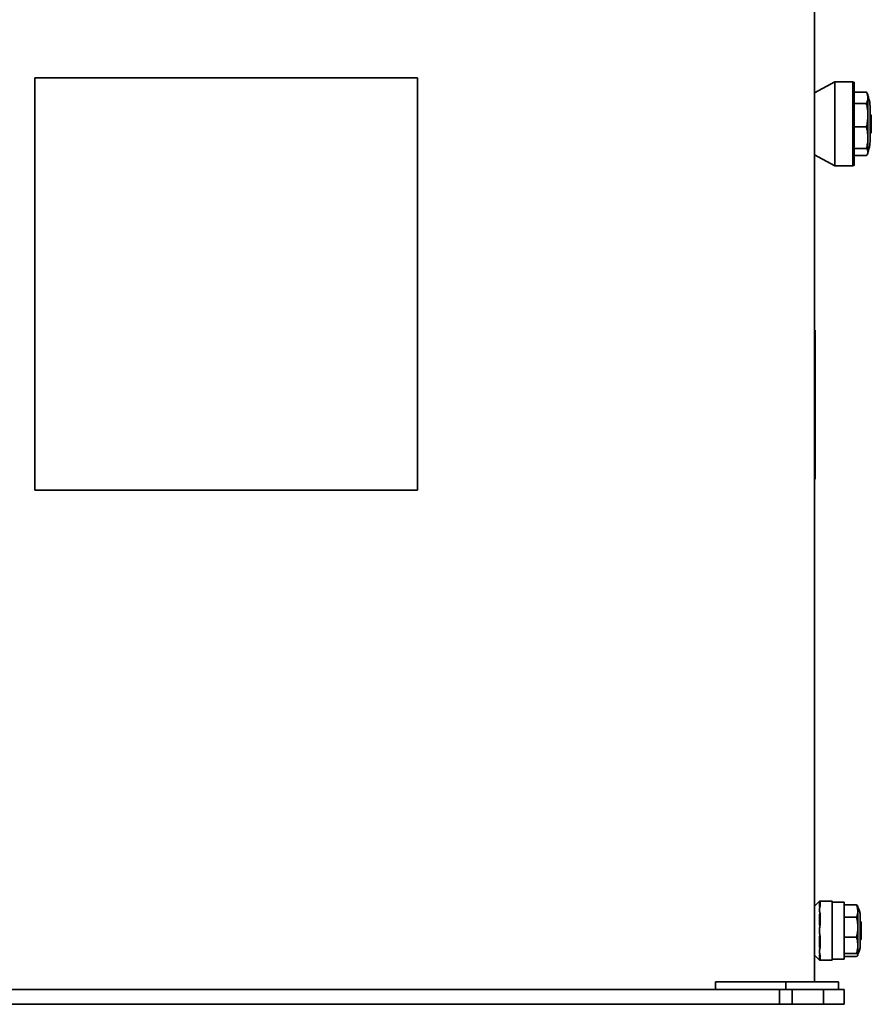
# Model space of a CAD drawing. Units: millimetres. Extents: x 360 to 6784, y 328 to 4990.
# Drawn here: x 5915 to 6784, y 2858 to 3861 of the extents above; entities that cross this region are included whole.
import ezdxf

# ---------------------------------------------------------------- set-up
doc = ezdxf.new("R2010")
doc.units = ezdxf.units.MM

msp = doc.modelspace()

# ---------------------------------------------------------------- linework, layer by layer
at = {"color": 7, "linetype": 'Continuous', "lineweight": 35}
for p, q in [((6725.9, 4472.6), (6725.9, 2880.6)), ((5930.9, 3801.6), (5930.9, 3381.6)), ((5930.9, 3801.6), (5950.9, 3801.6)), ((5950.9, 3801.6), (6300.9, 3801.6)), ((6300.9, 3801.6), (6320.9, 3801.6)), ((6320.9, 3801.6), (6320.9, 3381.6)), ((6746.6, 3797.5), (6725.9, 3786.1)), ((6764.7, 3797.5), (6746.6, 3797.5)), ((6746.6, 3797.5), (6746.6, 3711.8)), ((6766.2, 3797.1), (6764.7, 3797.5)), ((6764.7, 3711.8), (6764.7, 3797.5)), ((6766.2, 3797.1), (6766.2, 3712.2)), ((6778.8, 3786.9), (6766.2, 3786.9)), ((6780.2, 3784.6), (6779.4, 3786)), ((6780.2, 3781.2), (6780.2, 3784.6)), ((6778.8, 3775.4), (6766.2, 3775.4)), ((6780.2, 3763.5), (6780.2, 3781.2)), ((6780.2, 3740.7), (6780.2, 3763.5)), ((6782.7, 3768.8), (6782.7, 3740.4)), ((6783.5, 3763.6), (6783, 3763.6)), ((6783.7, 3763.4), (6783.7, 3745.9)), ((6778.8, 3751.7), (6766.2, 3751.7)), ((6783, 3745.6), (6783.5, 3745.6)), ((6780.2, 3726), (6780.2, 3740.7)), ((6725.9, 3723.1), (6746.6, 3711.8)), ((6778.8, 3729.7), (6766.2, 3729.7)), ((6778.8, 3722.3), (6766.2, 3722.3)), ((6779.4, 3723.2), (6780.2, 3724.6)), ((6780.2, 3724.6), (6780.2, 3726)), ((6746.6, 3711.8), (6764.7, 3711.8)), ((6764.7, 3711.8), (6766.2, 3712.2)), ((6726.4, 3544.6), (6725.9, 3544.6)), ((6726.4, 3544.6), (6726.4, 3392.6)), ((6726.4, 3392.6), (6725.9, 3392.6)), ((5930.9, 3381.6), (5950.9, 3381.6)), ((5950.9, 3381.6), (6300.9, 3381.6)), ((6300.9, 3381.6), (6320.9, 3381.6)), ((6730.9, 2962.6), (6725.9, 2957.6)), ((6730.9, 2962.1), (6731.4, 2962.6)), ((6730.9, 2962.1), (6730.9, 2960.8)), ((6730.9, 2960.8), (6730.9, 2957.3)), ((6731.4, 2962.6), (6743.9, 2962.6)), ((6731.4, 2961.1), (6731.4, 2957.7)), ((6743.9, 2962.6), (6743.9, 2961.1)), ((6755.9, 2961.6), (6743.9, 2961.6)), ((6743.9, 2946.5), (6743.9, 2961.1)), ((6730.9, 2957.3), (6731.4, 2957.7)), ((6731.4, 2949.9), (6730.9, 2949.6)), ((6730.9, 2949.6), (6730.9, 2946.1)), ((6731.4, 2949.9), (6731.4, 2946.5)), ((6768.7, 2958.9), (6755.9, 2958.9)), ((6769.9, 2957.6), (6769.7, 2957.9)), ((6769.9, 2952.7), (6769.9, 2957.6)), ((6769.9, 2936.3), (6769.9, 2952.7)), ((6730.9, 2946.1), (6730.9, 2943)), ((6730.9, 2943), (6730.9, 2938.1)), ((6731.4, 2943), (6731.4, 2938.1)), ((6743.9, 2946.5), (6743.9, 2943)), ((6743.9, 2922.3), (6743.9, 2943)), ((6768.7, 2946.5), (6755.9, 2946.5)), ((6772.4, 2948.1), (6772.4, 2917.2)), ((6773.1, 2941.6), (6772.6, 2941.6)), ((6773.4, 2941.4), (6773.4, 2923.9)), ((6730.9, 2938.1), (6731.4, 2938.1)), ((6769.9, 2917.7), (6769.9, 2936.3)), ((6731.4, 2927.1), (6730.9, 2927.2)), ((6730.9, 2927.2), (6730.9, 2922.3)), ((6730.9, 2922.3), (6730.9, 2919.1)), ((6731.4, 2927.1), (6731.4, 2922.3)), ((6731.4, 2922.3), (6731.4, 2918.7)), ((6743.9, 2922.3), (6743.9, 2918.7)), ((6768.7, 2926), (6755.9, 2926)), ((6772.6, 2923.6), (6773.1, 2923.6)), ((6730.9, 2919.1), (6730.9, 2915.6)), ((6730.9, 2915.6), (6731.4, 2915.3)), ((6731.4, 2918.7), (6731.4, 2915.3)), ((6743.9, 2904.1), (6743.9, 2918.7)), ((6768.7, 2909.4), (6755.9, 2909.4)), ((6769.9, 2907.9), (6769.9, 2917.7)), ((6725.9, 2907.6), (6730.9, 2902.6)), ((6731.4, 2907.5), (6730.9, 2907.9)), ((6730.9, 2907.9), (6730.9, 2904.4)), ((6730.9, 2904.4), (6730.9, 2903.1)), ((6730.9, 2903.1), (6731.4, 2902.6)), ((6731.4, 2907.5), (6731.4, 2904.1)), ((6743.9, 2902.6), (6731.4, 2902.6)), ((6743.9, 2904.1), (6743.9, 2902.6)), ((6743.9, 2903.6), (6755.9, 2903.6)), ((6768.7, 2906.4), (6755.9, 2906.4)), ((6769.7, 2907.3), (6769.9, 2907.6)), ((6769.9, 2907.6), (6769.9, 2907.9)), ((6624.7, 2872.6), (6624.7, 2880.6)), ((6696.4, 2880.6), (6624.7, 2880.6)), ((6696.4, 2872.6), (6696.4, 2880.6)), ((6750.1, 2880.6), (6696.4, 2880.6)), ((6750.1, 2872.6), (6750.1, 2880.6)), ((5605.7, 2872.6), (6646.1, 2872.6)), ((6696.4, 2872.6), (6646.1, 2872.6)), ((6690.2, 2857.6), (6690.2, 2872.6)), ((6750.1, 2872.6), (6696.4, 2872.6)), ((6702.9, 2857.6), (6702.9, 2872.6)), ((6735.1, 2857.6), (6735.1, 2872.6)), ((6750.1, 2872.6), (6755.9, 2872.6)), ((6755.9, 2857.6), (6755.9, 2872.6)), ((5495.9, 2857.6), (6690.2, 2857.6)), ((6702.9, 2857.6), (6690.2, 2857.6)), ((6735.1, 2857.6), (6702.9, 2857.6)), ((6735.1, 2857.6), (6755.9, 2857.6))]:
    msp.add_line(p, q, dxfattribs=at)
for centre, radius, start, end in [((6737.7, 3768.8), 45, 0, 19.1881), ((6783, 3763.9), 0.25, 180, 270), ((6783.5, 3763.4), 0.25, 0, 90), ((6783, 3745.4), 0.25, 90, 180), ((6783.5, 3745.9), 0.25, 270, 360), ((6737.7, 3740.4), 45, 340.8119, 0), ((6757.4, 2948.1), 15, 0, 33.5573), ((6772.6, 2941.9), 0.25, 180, 270), ((6773.1, 2941.4), 0.25, 0, 90), ((6772.6, 2923.4), 0.25, 90, 180), ((6773.1, 2923.9), 0.25, 270, 0), ((6757.4, 2917.2), 15, 326.4427, 0)]:
    msp.add_arc(centre, radius, start, end, dxfattribs=at)
for points, knots in [([(6780.2, 3781.2), (6780.2, 3781.6), (6780.2, 3782.4), (6779.9, 3783.7), (6779.5, 3785.3), (6779, 3786.4), (6778.8, 3786.9)], [0, 0, 0, 0, 0.204943, 0.410376, 0.70463, 1, 1, 1, 1]), ([(6778.8, 3786.9), (6778.9, 3786.8), (6779.1, 3786.5), (6779.3, 3786.2), (6779.4, 3786)], [0, 0, 0, 0, 0.470798, 1, 1, 1, 1]), ([(6778.8, 3775.4), (6779, 3775.9), (6779.4, 3776.8), (6779.9, 3778.3), (6780.2, 3779.7), (6780.2, 3780.7), (6780.2, 3781.2)], [0, 0, 0, 0, 0.248271, 0.497135, 0.748135, 1, 1, 1, 1]), ([(6780.2, 3763.5), (6780.2, 3763.9), (6780.2, 3764.7), (6780.1, 3766.5), (6780, 3768.4), (6779.7, 3770.6), (6779.4, 3772.5), (6779.1, 3774.2), (6778.8, 3775.2), (6778.8, 3775.4)], [0, 0, 0, 0, 0.093658, 0.187317, 0.469441, 0.563823, 0.752986, 0.938223, 1, 1, 1, 1]), ([(6778.8, 3751.7), (6778.9, 3752.1), (6779.2, 3753.5), (6779.6, 3755.6), (6779.9, 3758.3), (6780.2, 3760.9), (6780.2, 3762.7), (6780.2, 3763.5)], [0, 0, 0, 0, 0.119077, 0.338057, 0.55748, 0.778441, 1, 1, 1, 1]), ([(6780.2, 3740.7), (6780.2, 3741.4), (6780.2, 3742.9), (6779.9, 3745.5), (6779.5, 3748.5), (6779, 3750.6), (6778.8, 3751.7)], [0, 0, 0, 0, 0.204943, 0.410376, 0.70463, 1, 1, 1, 1]), ([(6778.8, 3729.7), (6779, 3730.6), (6779.4, 3732.4), (6779.9, 3735.1), (6780.2, 3737.9), (6780.2, 3739.7), (6780.2, 3740.7)], [0, 0, 0, 0, 0.2482706, 0.4971353, 0.7481354, 1, 1, 1, 1]), ([(6780.2, 3726), (6780.2, 3726.1), (6780.2, 3726.3), (6780.1, 3726.9), (6780, 3727.5), (6779.7, 3728.2), (6779.4, 3728.8), (6779.1, 3729.3), (6778.8, 3729.6), (6778.8, 3729.7)], [0, 0, 0, 0, 0.093658, 0.187317, 0.469441, 0.563823, 0.752986, 0.938223, 1, 1, 1, 1]), ([(6778.8, 3722.3), (6778.9, 3722.4), (6779.2, 3722.8), (6779.6, 3723.5), (6779.9, 3724.3), (6780.2, 3725.1), (6780.2, 3725.7), (6780.2, 3726)], [0, 0, 0, 0, 0.119077, 0.338057, 0.55748, 0.778441, 1, 1, 1, 1]), ([(6731.4, 2962.6), (6731.3, 2962.6), (6731.2, 2962.6), (6731.1, 2962.6), (6731, 2962.6), (6730.9, 2962.6), (6730.9, 2962.6), (6730.9, 2962.6)], [0, 0, 0, 0, 0.203247, 0.409536, 0.624749, 0.855073, 1, 1, 1, 1]), ([(6731.4, 2949.9), (6731.3, 2950.5), (6731, 2951.5), (6730.9, 2953.1), (6730.9, 2954.7), (6731.1, 2956.2), (6731.3, 2957.2), (6731.4, 2957.7)], [0, 0, 0, 0, 0.202089, 0.405208, 0.611693, 0.819371, 1, 1, 1, 1]), ([(6769.9, 2952.7), (6769.9, 2953.5), (6769.8, 2955), (6769.3, 2957.1), (6768.9, 2958.3), (6768.7, 2958.9)], [0, 0, 0, 0, 0.3721314, 0.7470516, 1, 1, 1, 1]), ([(6768.7, 2958.9), (6768.9, 2958.7), (6769.2, 2958.5), (6769.6, 2958.2), (6769.7, 2958), (6769.7, 2957.9)], [0, 0, 0, 0, 0.3838923, 0.768703, 1, 1, 1, 1]), ([(6768.7, 2946.5), (6768.8, 2946.7), (6769, 2947.4), (6769.4, 2948.5), (6769.7, 2949.9), (6769.9, 2951.3), (6769.9, 2952.2), (6769.9, 2952.7)], [0, 0, 0, 0, 0.113835, 0.334106, 0.554827, 0.777109, 1, 1, 1, 1]), ([(6769.9, 2936.3), (6769.9, 2937), (6769.9, 2938.4), (6769.7, 2940.8), (6769.3, 2943.5), (6768.9, 2945.5), (6768.7, 2946.5)], [0, 0, 0, 0, 0.204942, 0.410373, 0.704629, 1, 1, 1, 1]), ([(6731.4, 2927.1), (6731.3, 2927.6), (6731.2, 2928.4), (6731, 2929.9), (6730.9, 2931.2), (6730.9, 2932.7), (6730.9, 2934), (6731, 2935.4), (6731.2, 2936.8), (6731.3, 2937.7), (6731.4, 2938.1)], [0, 0, 0, 0, 0.124432, 0.238821, 0.390072, 0.5, 0.624402, 0.7388, 0.890069, 1, 1, 1, 1]), ([(6768.7, 2926), (6768.8, 2926.6), (6769.1, 2927.7), (6769.4, 2929.7), (6769.7, 2931.9), (6769.9, 2934.2), (6769.9, 2935.7), (6769.9, 2936.3)], [0, 0, 0, 0, 0.165465, 0.3312, 0.580761, 0.832037, 1, 1, 1, 1]), ([(6769.9, 2917.7), (6769.9, 2918.7), (6769.8, 2920.8), (6769.3, 2923.6), (6768.9, 2925.3), (6768.7, 2926)], [0, 0, 0, 0, 0.372131, 0.747052, 1, 1, 1, 1]), ([(6731.4, 2907.5), (6731.3, 2908), (6731, 2909.1), (6730.9, 2910.7), (6730.9, 2912.3), (6731.1, 2913.8), (6731.3, 2914.8), (6731.4, 2915.3)], [0, 0, 0, 0, 0.202089, 0.405208, 0.611693, 0.819371, 1, 1, 1, 1]), ([(6768.7, 2909.4), (6768.8, 2909.7), (6769, 2910.6), (6769.4, 2912.1), (6769.7, 2914), (6769.9, 2915.8), (6769.9, 2917.1), (6769.9, 2917.7)], [0, 0, 0, 0, 0.113835, 0.334106, 0.554827, 0.777109, 1, 1, 1, 1]), ([(6769.9, 2907.9), (6769.9, 2907.9), (6769.9, 2908.1), (6769.8, 2908.4), (6769.5, 2908.8), (6769.2, 2909.1), (6768.9, 2909.3), (6768.7, 2909.4)], [0, 0, 0, 0, 0.0682958, 0.4103218, 0.557373, 0.7784186, 1, 1, 1, 1]), ([(6730.9, 2902.6), (6730.9, 2902.6), (6730.9, 2902.6), (6730.9, 2902.6), (6731.1, 2902.6), (6731.3, 2902.6), (6731.4, 2902.6)], [0, 0, 0, 0, 0.095236, 0.36335, 0.638777, 1, 1, 1, 1]), ([(6768.7, 2906.4), (6768.9, 2906.5), (6769.2, 2906.7), (6769.6, 2907.1), (6769.8, 2907.5), (6769.9, 2907.8), (6769.9, 2907.9)], [0, 0, 0, 0, 0.248271, 0.497135, 0.748135, 1, 1, 1, 1])]:
    msp.add_open_spline(points, degree=3, knots=knots, dxfattribs=at)
for points in [[(6731.4, 2962.6), (6731.4, 2962.6), (6731.4, 2962.6), (6731.4, 2962.3), (6731.4, 2961.8), (6731.4, 2961.4), (6731.4, 2961.1)], [(6755.9, 2932.6), (6755.9, 2934.5), (6755.9, 2938.3), (6755.9, 2943.8), (6755.9, 2948.8), (6755.9, 2953.2), (6755.9, 2956.9), (6755.9, 2959.6), (6755.9, 2961.3), (6755.9, 2961.5), (6755.9, 2961.6)], [(6731.4, 2946.5), (6731.4, 2946.3), (6731.4, 2945.8), (6731.4, 2944.9), (6731.4, 2943.9), (6731.4, 2943.3), (6731.4, 2943)], [(6755.9, 2903.6), (6755.9, 2903.7), (6755.9, 2903.9), (6755.9, 2905.7), (6755.9, 2908.3), (6755.9, 2912), (6755.9, 2916.4), (6755.9, 2921.4), (6755.9, 2926.9), (6755.9, 2930.7), (6755.9, 2932.6)], [(6731.4, 2904.1), (6731.4, 2903.9), (6731.4, 2903.4), (6731.4, 2903), (6731.4, 2902.7), (6731.4, 2902.6), (6731.4, 2902.6)]]:
    msp.add_open_spline(points, degree=3, dxfattribs=at)

doc.saveas('drawing.dxf')
